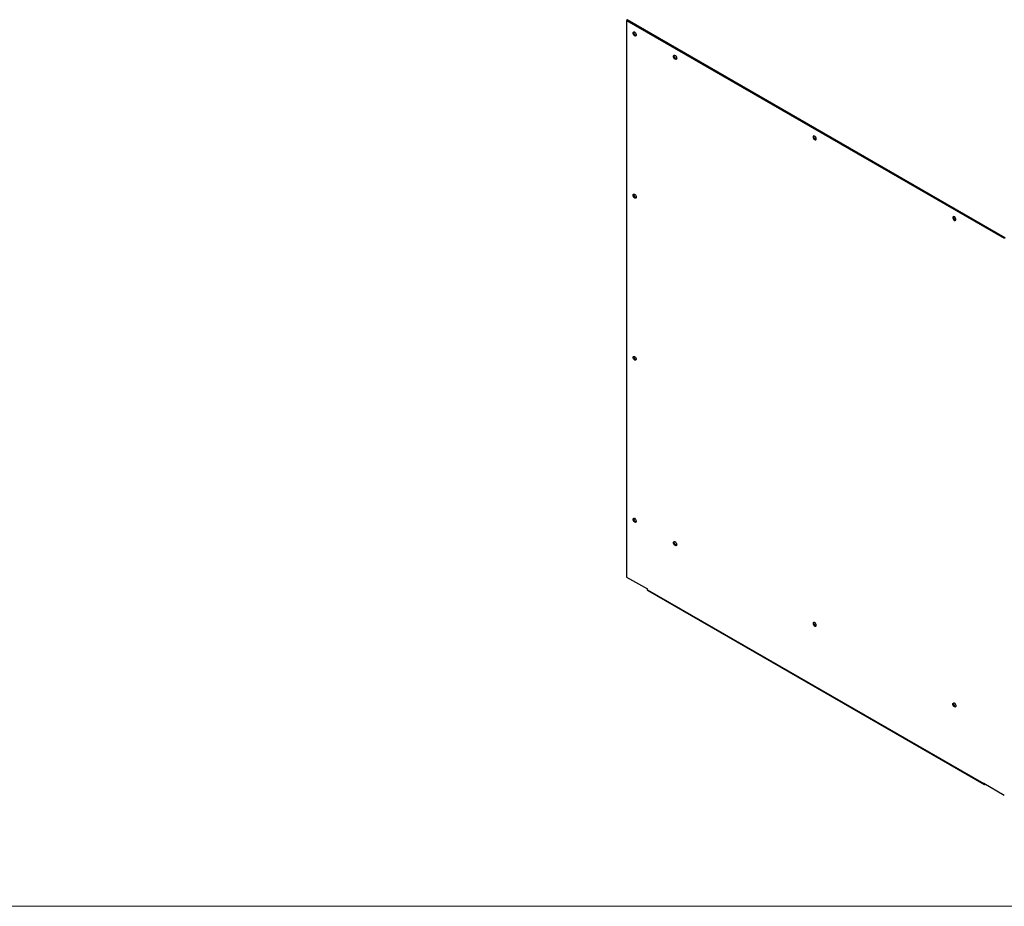
# Model space of a CAD drawing. Units: inches. Extents: x 27 to 1197, y 27 to 765.
# Drawn here: x 235 to 399, y 27 to 175 of the extents above; entities that cross this region are included whole.
import ezdxf

# ---------------------------------------------------------------- set-up
doc = ezdxf.new("R2010")
doc.units = ezdxf.units.IN
doc.header["$MEASUREMENT"] = 0
doc.layers.add('Layer 1', color=7, linetype='Continuous')

msp = doc.modelspace()

# ---------------------------------------------------------------- linework, layer by layer
at = {"layer": 'Layer 1', "color": 7, "lineweight": 25}
for points in [[(336.18, 175.26), (336, 175.14)], [(336, 175.14), (336, 82.08)], [(336, 175.14), (399.12, 138.72)], [(399.24, 138.78), (336.18, 175.26)], [(337.62, 172.68), (337.62, 172.62), (337.5, 172.5), (337.38, 172.56), (337.32, 172.56), (337.2, 172.68), (337.08, 172.92), (337.08, 173.1), (337.2, 173.22), (337.32, 173.22), (337.5, 173.04), (337.62, 172.8), (337.62, 172.68)], [(337.62, 172.62), (337.56, 172.62), (337.44, 172.68), (337.26, 172.86), (337.26, 172.98), (337.2, 173.1), (337.26, 173.16), (337.26, 173.22)], [(343.86, 169.14), (343.86, 169.2), (343.98, 169.32), (344.04, 169.32), (344.16, 169.26), (344.22, 169.14), (344.34, 169.02), (344.34, 168.9), (344.4, 168.78), (344.34, 168.72), (344.34, 168.66), (344.22, 168.6), (344.16, 168.66), (344.04, 168.66), (343.86, 169.02), (343.86, 169.14)], [(343.98, 169.2), (343.98, 169.32)], [(344.34, 168.72), (344.28, 168.72), (344.22, 168.78), (344.1, 168.84), (343.98, 169.08), (343.98, 169.2)], [(367.32, 155.7), (367.32, 155.82)], [(367.68, 155.22), (367.62, 155.22), (367.5, 155.28), (367.44, 155.4), (367.38, 155.46), (367.32, 155.58), (367.32, 155.7)], [(337.62, 145.62), (337.62, 145.5), (337.56, 145.44), (337.38, 145.44), (337.32, 145.5), (337.2, 145.56), (337.08, 145.8), (337.08, 146.04), (337.14, 146.1), (337.32, 146.1), (337.38, 146.04), (337.5, 145.98), (337.62, 145.74), (337.62, 145.62)], [(337.62, 145.5), (337.56, 145.5), (337.44, 145.56), (337.38, 145.68), (337.26, 145.74), (337.26, 145.86), (337.2, 145.98), (337.26, 146.1)], [(390.66, 142.26), (390.66, 142.38)], [(391.02, 141.78), (390.96, 141.78), (390.84, 141.84), (390.78, 141.9), (390.66, 142.14), (390.66, 142.26)], [(399.24, 138.78), (399.12, 138.72)], [(337.62, 118.5), (337.62, 118.44), (337.5, 118.32), (337.38, 118.32), (337.14, 118.56), (337.08, 118.68), (337.08, 118.92), (337.14, 118.98), (337.32, 118.98), (337.38, 118.92), (337.5, 118.86), (337.62, 118.62), (337.62, 118.5)], [(337.62, 118.38), (337.56, 118.44), (337.44, 118.44), (337.38, 118.56), (337.26, 118.68), (337.26, 118.8), (337.2, 118.92), (337.26, 118.98)], [(337.62, 91.44), (337.62, 91.32), (337.5, 91.2), (337.38, 91.26), (337.32, 91.32), (337.2, 91.38), (337.08, 91.62), (337.08, 91.8), (337.2, 91.92), (337.32, 91.92), (337.5, 91.74), (337.62, 91.5), (337.62, 91.44)], [(337.62, 91.32), (337.56, 91.32), (337.44, 91.38), (337.26, 91.56), (337.26, 91.68), (337.2, 91.8), (337.26, 91.92)], [(344.4, 87.54), (344.34, 87.42), (344.34, 87.36), (344.22, 87.3), (344.16, 87.36), (344.04, 87.42), (343.98, 87.48), (343.86, 87.72), (343.86, 87.9), (343.98, 88.02), (344.04, 88.02), (344.16, 87.96), (344.22, 87.84), (344.34, 87.72), (344.34, 87.6), (344.4, 87.54)], [(344.34, 87.42), (344.28, 87.42), (344.22, 87.48), (344.1, 87.54), (343.98, 87.78), (343.98, 88.02)], [(336, 82.08), (339.48, 80.1)], [(339.48, 79.98), (339.48, 80.1)], [(339.48, 79.98), (395.7, 47.58)], [(339.54, 79.86), (339.48, 79.92), (339.48, 79.98)], [(339.54, 79.86), (395.76, 47.4)], [(367.68, 73.92), (367.62, 73.92), (367.5, 73.98), (367.32, 74.34), (367.32, 74.52)], [(391.02, 60.6), (391.02, 60.48), (390.9, 60.36), (390.84, 60.42), (390.72, 60.48), (390.66, 60.54), (390.54, 60.78), (390.54, 60.96), (390.66, 61.08), (390.72, 61.08), (390.84, 61.02), (391.02, 60.66), (391.02, 60.6)], [(391.02, 60.48), (390.96, 60.48), (390.84, 60.54), (390.78, 60.6), (390.72, 60.72), (390.66, 60.84), (390.66, 61.08)], [(395.7, 47.64), (399.12, 45.66)], [(395.7, 47.64), (395.7, 47.58)], [(395.76, 47.58), (395.7, 47.58)], [(395.7, 47.58), (395.7, 47.46), (395.82, 47.34), (395.88, 47.4), (395.94, 47.4)], [(395.94, 47.46), (395.94, 47.4)], [(395.94, 47.4), (396, 47.46)]]:
    msp.add_lwpolyline(points, dxfattribs=at)
at = {"layer": 'Layer 1', "color": 7, "lineweight": 18}
msp.add_lwpolyline([(27, 27.06), (1197, 27.06)], dxfattribs=at)
at = {"layer": 'Layer 1', "color": 7, "lineweight": 25}
for points, knots in [([(367.2, 155.64), (367.2, 155.64), (367.2, 155.76), (367.2, 155.76), (367.2, 155.76), (367.26, 155.82), (367.26, 155.82), (367.55, 155.85), (367.57, 155.66), (367.68, 155.46), (367.68, 155.46), (367.68, 155.22), (367.68, 155.22), (367.68, 155.22), (367.62, 155.16), (367.62, 155.16), (367.62, 155.16), (367.5, 155.16), (367.5, 155.16), (367.5, 155.16), (367.38, 155.22), (367.38, 155.22), (367.38, 155.22), (367.32, 155.28), (367.32, 155.28), (367.32, 155.28), (367.2, 155.52), (367.2, 155.52), (367.2, 155.52), (367.2, 155.64), (367.2, 155.64)], [0, 0, 0, 0, 1, 1, 1, 2, 2, 2, 3, 3, 3, 4, 4, 4, 5, 5, 5, 6, 6, 6, 7, 7, 7, 8, 8, 8, 9, 9, 9, 10, 10, 10, 10]), ([(390.54, 142.2), (390.54, 142.2), (390.54, 142.26), (390.54, 142.26), (390.54, 142.26), (390.66, 142.38), (390.66, 142.38), (390.66, 142.38), (390.72, 142.32), (390.72, 142.32), (390.72, 142.32), (390.84, 142.32), (390.84, 142.32), (390.84, 142.32), (390.9, 142.2), (390.9, 142.2), (390.97, 142.06), (391.12, 141.84), (390.96, 141.72), (390.96, 141.72), (390.9, 141.66), (390.9, 141.66), (390.9, 141.66), (390.84, 141.72), (390.84, 141.72), (390.84, 141.72), (390.72, 141.72), (390.72, 141.72), (390.72, 141.72), (390.54, 142.08), (390.54, 142.08), (390.54, 142.08), (390.54, 142.2), (390.54, 142.2)], [0, 0, 0, 0, 1, 1, 1, 2, 2, 2, 3, 3, 3, 4, 4, 4, 5, 5, 5, 6, 6, 6, 7, 7, 7, 8, 8, 8, 9, 9, 9, 10, 10, 10, 11, 11, 11, 11]), ([(367.68, 74.04), (367.68, 74.04), (367.68, 73.92), (367.68, 73.92), (367.68, 73.92), (367.62, 73.86), (367.62, 73.86), (367.33, 73.83), (367.31, 74.02), (367.2, 74.22), (367.2, 74.22), (367.2, 74.46), (367.2, 74.46), (367.2, 74.46), (367.26, 74.52), (367.26, 74.52), (367.26, 74.52), (367.38, 74.52), (367.38, 74.52), (367.38, 74.52), (367.5, 74.46), (367.5, 74.46), (367.5, 74.46), (367.56, 74.4), (367.56, 74.4), (367.56, 74.4), (367.68, 74.16), (367.68, 74.16), (367.68, 74.16), (367.68, 74.04), (367.68, 74.04)], [0, 0, 0, 0, 1, 1, 1, 2, 2, 2, 3, 3, 3, 4, 4, 4, 5, 5, 5, 6, 6, 6, 7, 7, 7, 8, 8, 8, 9, 9, 9, 10, 10, 10, 10])]:
    msp.add_open_spline(points, degree=3, knots=knots, dxfattribs=at)

doc.saveas('drawing.dxf')
